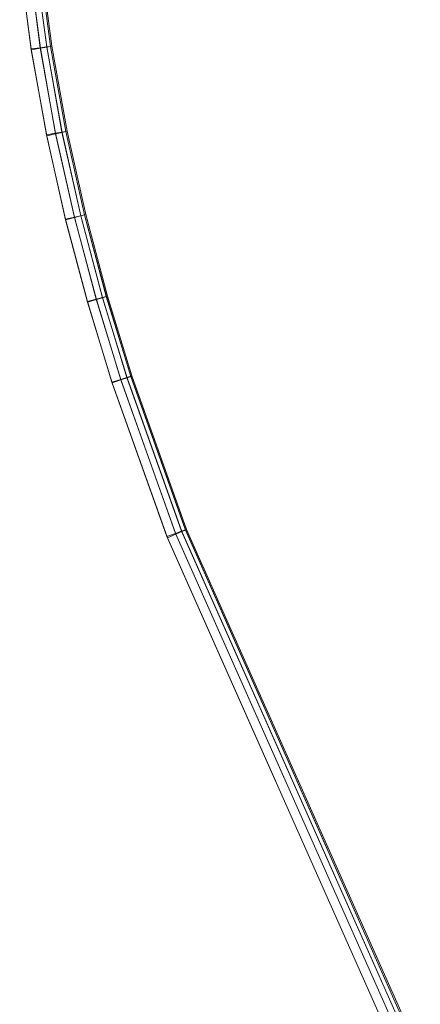
# Model space of a CAD drawing. Units: millimetres. Extents: x -2678 to 2772, y -2690 to 2760.
# Drawn here: x 7 to 79, y 159 to 336 of the extents above; entities that cross this region are included whole.
import ezdxf

# ---------------------------------------------------------------- set-up
doc = ezdxf.new("R2010")
doc.units = ezdxf.units.MM
doc.linetypes.add('K5LT32776', pattern=[0])
doc.layers.get('0').update_dxf_attribs({"true_color": 0x5890e1})

# ---------------------------------------------------------------- blocks, each defined once
blk = doc.blocks.new('U10')
at = {"color": 33, "linetype": 'K5LT32776', "lineweight": 18, "true_color": 0xe18f57}
for p, q in [((8.35, 346.91), (10.4, 331.23)), ((11.56, 331.38), (9.52, 347.01)), ((11.57, 331.34), (9.53, 346.96)), ((12.26, 331.47), (10.23, 347.06)), ((12.26, 331.46), (10.23, 347.05)), ((12.5, 331.5), (10.46, 347.08)), ((12.5, 331.5), (10.46, 347.08)), ((6.72, 346.78), (8.77, 331.02)), ((8.8, 330.84), (6.74, 346.59)), ((10.42, 331.13), (8.36, 346.81)), ((8.77, 331.02), (10.4, 331.23)), ((8.77, 331.02), (11.53, 315.56)), ((8.8, 330.84), (10.42, 331.13)), ((11.56, 331.38), (10.4, 331.23)), ((10.4, 331.23), (13.15, 315.85)), ((11.57, 331.34), (10.42, 331.13)), ((13.17, 315.76), (10.42, 331.13)), ((11.56, 331.38), (12.26, 331.47)), ((14.31, 316.06), (11.56, 331.38)), ((11.57, 331.34), (12.26, 331.46)), ((14.32, 316.02), (11.57, 331.34)), ((12.5, 331.5), (12.26, 331.47)), ((12.5, 331.5), (12.26, 331.46)), ((15, 316.18), (12.26, 331.47)), ((15, 316.17), (12.26, 331.46)), ((15.23, 316.22), (12.5, 331.5)), ((15.23, 316.22), (12.5, 331.5)), ((11.57, 315.4), (8.8, 330.84)), ((11.53, 315.56), (13.15, 315.85)), ((11.53, 315.56), (14.93, 300.42)), ((11.57, 315.4), (13.17, 315.76)), ((14.96, 300.28), (11.57, 315.4)), ((14.31, 316.06), (13.15, 315.85)), ((13.15, 315.85), (16.53, 300.78)), ((14.32, 316.02), (13.17, 315.76)), ((16.55, 300.7), (13.17, 315.76)), ((14.31, 316.06), (15, 316.18)), ((17.68, 301.04), (14.31, 316.06)), ((14.32, 316.02), (15, 316.17)), ((17.69, 301), (14.32, 316.02)), ((15.23, 316.22), (15, 316.18)), ((15.23, 316.22), (15, 316.17)), ((18.37, 301.19), (15, 316.18)), ((18.37, 301.18), (15, 316.17)), ((18.59, 301.24), (15.23, 316.22)), ((18.59, 301.24), (15.23, 316.22)), ((17.68, 301.04), (16.53, 300.78)), ((17.69, 301), (16.55, 300.7)), ((17.68, 301.04), (18.37, 301.19)), ((21.59, 286.34), (17.68, 301.04)), ((17.69, 301), (18.37, 301.18)), ((21.6, 286.31), (17.69, 301)), ((18.59, 301.24), (18.37, 301.19)), ((18.59, 301.24), (18.37, 301.18)), ((22.27, 286.52), (18.37, 301.19)), ((22.28, 286.52), (18.37, 301.18)), ((22.5, 286.58), (18.59, 301.24)), ((22.5, 286.58), (18.59, 301.24)), ((14.93, 300.42), (16.53, 300.78)), ((14.93, 300.42), (18.87, 285.62)), ((14.96, 300.28), (16.55, 300.7)), ((18.91, 285.49), (14.96, 300.28)), ((16.53, 300.78), (20.46, 286.04)), ((20.48, 285.97), (16.55, 300.7)), ((18.87, 285.62), (20.46, 286.04)), ((18.87, 285.62), (23.28, 271.16)), ((18.91, 285.49), (20.48, 285.97)), ((23.33, 271), (18.91, 285.49)), ((21.59, 286.34), (20.46, 286.04)), ((20.46, 286.04), (24.85, 271.64)), ((21.6, 286.31), (20.48, 285.97)), ((24.88, 271.55), (20.48, 285.97)), ((21.59, 286.34), (22.27, 286.52)), ((25.97, 271.98), (21.59, 286.34)), ((21.6, 286.31), (22.28, 286.52)), ((25.99, 271.94), (21.6, 286.31)), ((22.5, 286.58), (22.27, 286.52)), ((26.65, 272.19), (22.27, 286.52)), ((22.5, 286.58), (22.28, 286.52)), ((26.65, 272.18), (22.28, 286.52)), ((26.87, 272.26), (22.5, 286.58)), ((26.87, 272.26), (22.5, 286.58)), ((23.28, 271.16), (24.85, 271.64)), ((23.28, 271.16), (33.15, 243.39)), ((23.33, 271), (24.88, 271.55)), ((33.26, 243.13), (23.33, 271)), ((25.97, 271.98), (24.85, 271.64)), ((24.85, 271.64), (34.7, 243.94)), ((25.99, 271.94), (24.88, 271.55)), ((34.76, 243.79), (24.88, 271.55)), ((25.97, 271.98), (26.65, 272.19)), ((35.8, 244.34), (25.97, 271.98)), ((25.99, 271.94), (26.65, 272.18)), ((35.83, 244.27), (25.99, 271.94)), ((26.87, 272.26), (26.65, 272.19)), ((26.87, 272.26), (26.65, 272.18)), ((36.47, 244.57), (26.65, 272.19)), ((36.47, 244.56), (26.65, 272.18)), ((36.69, 244.65), (26.87, 272.26)), ((36.69, 244.65), (26.87, 272.26)), ((35.8, 244.34), (34.7, 243.94)), ((35.83, 244.27), (34.76, 243.79)), ((35.8, 244.34), (36.47, 244.57)), ((77.8, 149.82), (35.8, 244.34)), ((35.83, 244.27), (36.47, 244.56)), ((77.79, 149.84), (35.83, 244.27)), ((36.69, 244.65), (36.47, 244.57)), ((36.69, 244.65), (36.47, 244.56)), ((78.44, 150.11), (36.47, 244.57)), ((78.44, 150.12), (36.47, 244.56)), ((78.66, 150.21), (36.69, 244.65)), ((78.66, 150.21), (36.69, 244.65)), ((33.15, 243.39), (34.7, 243.94)), ((33.15, 243.39), (75.22, 148.68)), ((33.26, 243.13), (34.76, 243.79)), ((75.19, 148.76), (33.26, 243.13)), ((34.7, 243.94), (76.72, 149.35)), ((76.71, 149.39), (34.76, 243.79))]:
    blk.add_line(p, q, dxfattribs=at)
blk = doc.blocks.new('U9')
blk.add_blockref('U10', (0, 0))

msp = doc.modelspace()

# ---------------------------------------------------------------- block references
msp.add_blockref('U9', (0, 0))

doc.saveas('drawing.dxf')
